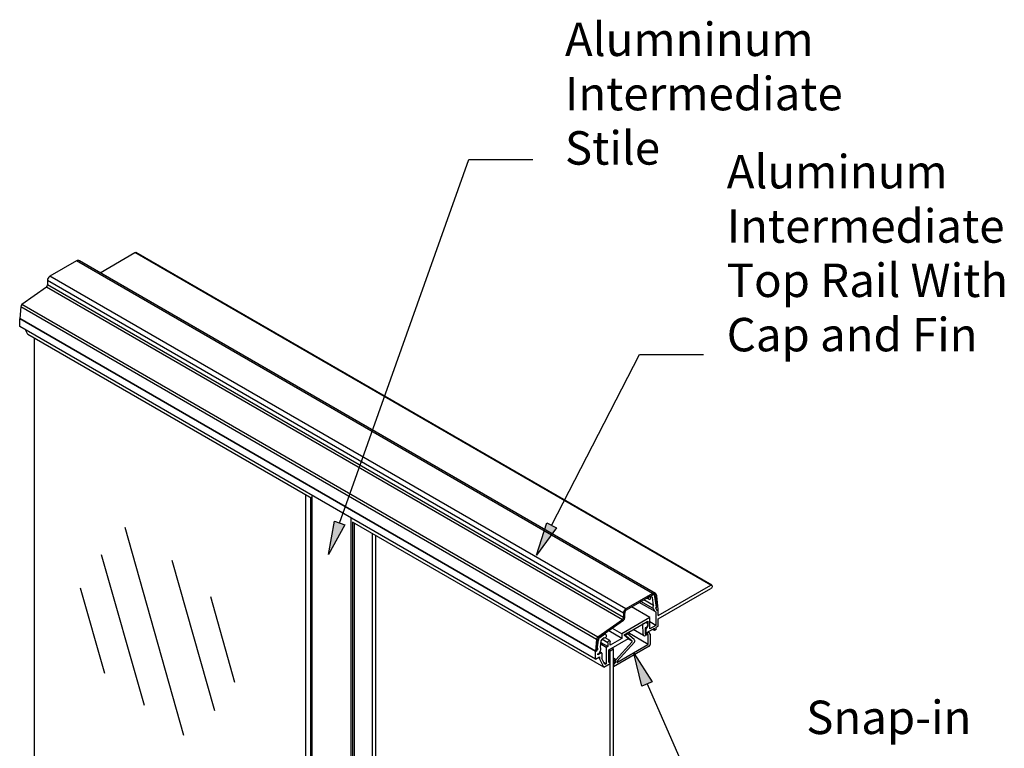
# Model space of a CAD drawing. Extents: x -2157 to 2354, y -2502 to 2698.
# Drawn here: x -363 to 422, y -880 to -300 of the extents above; entities that cross this region are included whole.
import ezdxf

# ---------------------------------------------------------------- set-up
doc = ezdxf.new("R2010")
doc.units = 0
doc.layers.add('1', color=5, linetype='Continuous')
doc.layers.add('2', color=3, linetype='Continuous')
doc.styles.add('STD', font='txt')

# ---------------------------------------------------------------- blocks, each defined once
blk = doc.blocks.new('AI9-BLK38')
at = {"layer": '1'}
h = blk.add_hatch(color=2, dxfattribs=at)
h.dxf.hatch_style = 2
h.paths.add_polyline_path([(-81.53, -2183.38), (-76.77, -2156.77), (-68.4, -2159.75)])
at = {"layer": '1', "color": 2}
blk.add_lwpolyline([(-72.58, -2158.26), (30.55, -1868.45), (81.53, -1868.45)], dxfattribs=at)
blk.add_lwpolyline([(-81.53, -2183.38), (-76.77, -2156.77), (-68.4, -2159.75)], close=True, dxfattribs=at)
blk = doc.blocks.new('AI9-BLK37')
at = {"layer": '1'}
h = blk.add_hatch(color=2, dxfattribs=at)
h.dxf.hatch_style = 2
h.paths.add_polyline_path([(-66.61, -2183.6), (-58.37, -2157.85), (-50.46, -2161.92)])
at = {"layer": '1', "color": 2}
blk.add_lwpolyline([(-54.42, -2159.88), (15.64, -2023.64), (66.61, -2023.64)], dxfattribs=at)
blk.add_lwpolyline([(-66.61, -2183.6), (-58.37, -2157.85), (-50.46, -2161.92)], close=True, dxfattribs=at)
blk = doc.blocks.new('AI9-BLK36')
at = {"layer": '1'}
h = blk.add_hatch(color=2, dxfattribs=at)
h.dxf.hatch_style = 2
h.paths.add_polyline_path([(-57.66, -2149.2), (-42.9, -2171.85), (-51.04, -2175.42)])
at = {"layer": '1', "color": 2}
blk.add_lwpolyline([(-57.66, -2149.2), (-42.9, -2171.85), (-51.04, -2175.42)], close=True, dxfattribs=at)
blk.add_lwpolyline([(-46.97, -2173.63), (6.69, -2296.23), (57.66, -2296.23)], dxfattribs=at)

msp = doc.modelspace()

# ---------------------------------------------------------------- linework, layer by layer
at = {"layer": '1', "color": 2}
for p, q in [((-232.52, -870.38), (-279.37, -704.42)), ((-264, -846.26), (-298.08, -726.26)), ((-207.86, -850.66), (-241.93, -730.66)), ((-295.49, -820.97), (-314.85, -752.81)), ((-191.73, -827.92), (-211.08, -759.76))]:
    msp.add_line(p, q, dxfattribs=at)
at = {"layer": '2', "color": 7}
for p, q in [((-299.36, -501.37), (-271.53, -485.3)), ((187.84, -750.52), (-271.53, -485.3)), ((188.67, -750.45), (-270.7, -485.23)), ((-318.16, -491.84), (-339.35, -504.08)), ((141.21, -757.06), (-318.16, -491.84)), ((143.69, -757.17), (-315.68, -491.95)), ((118.09, -772.83), (-341.28, -507.62)), ((-341.28, -507.62), (-341.28, -511.03)), ((-341.28, -508.03), (-341.28, -510.03)), ((120.02, -769.3), (-339.35, -504.08)), ((-341.92, -512.88), (-361.76, -526.77)), ((117.45, -778.09), (-341.92, -512.88)), ((118.09, -776.25), (-341.28, -511.03)), ((-362.6, -528.5), (-363.42, -537.91)), ((-362.6, -528.5), (-363.42, -537.91)), ((96.77, -793.71), (-362.6, -528.5)), ((97.6, -791.98), (-361.76, -526.77)), ((95.95, -803.13), (-363.42, -537.91)), ((-363.4, -538.05), (-363.29, -537.98)), ((95.96, -803.26), (-363.4, -538.05)), ((-363.4, -544.24), (-363.4, -538.05)), ((95.96, -809.46), (-363.4, -544.24)), ((-356.81, -550.69), (-358.69, -546.96)), ((-130.44, -681.38), (-356.81, -550.69)), ((-351.74, -1000.09), (-351.74, -553.61)), ((-135.33, -678.56), (-135.33, -1130.5)), ((-131.48, -680.78), (-131.48, -1148.4)), ((-130.44, -678.74), (-130.44, -1154.04)), ((-99.33, -696.7), (-99.33, -1172)), ((-98.03, -700.09), (-98.03, -1169.36)), ((102.56, -815.9), (-98.03, -700.09)), ((-96.52, -700.96), (-96.52, -1168.58)), ((-82.17, -709.25), (-82.17, -1161.19)), ((-79.5, -710.79), (-79.5, -1157.27)), ((145.94, -774.71), (187.84, -750.52)), ((145.94, -777.36), (187.84, -753.17)), ((141.21, -757.06), (120.02, -769.3)), ((120.62, -770.01), (141.77, -757.8)), ((138.41, -761.67), (136.73, -760.7)), ((138.62, -759.82), (138.44, -759.72)), ((141.22, -758.32), (138.62, -759.82)), ((140.38, -759.82), (139.72, -760.2)), ((141.22, -758.32), (141.04, -758.22)), ((142.18, -766.59), (141.24, -760.32)), ((142.58, -758.36), (141.69, -757.84)), ((144.45, -768.08), (143.28, -759.39)), ((143.78, -759.08), (144.59, -768.32)), ((143.78, -759.08), (144.59, -768.32)), ((145.78, -769.78), (144.84, -758.99)), ((145.78, -769.78), (144.84, -758.99)), ((139.28, -776.34), (124.46, -767.79)), ((143.48, -771.52), (130.74, -764.16)), ((141.83, -769.02), (132.08, -763.39)), ((142.18, -766.59), (134.36, -762.08)), ((141.83, -769.02), (142.89, -770.87)), ((144.45, -768.08), (143.67, -768.53)), ((143.67, -768.53), (144.75, -770.53)), ((143.88, -768.73), (143.73, -768.64)), ((144.59, -768.32), (143.88, -768.73)), ((143.88, -768.73), (144.86, -770.31)), ((144.59, -768.32), (144.31, -768.16)), ((139.28, -776.34), (116.95, -789.24)), ((118.09, -772.83), (118.09, -776.25)), ((118.09, -773.24), (118.09, -775.24)), ((119.15, -776.25), (119.15, -772.83)), ((119.15, -775.24), (119.15, -773.24)), ((139.29, -785.15), (139.28, -776.34)), ((143.95, -771.76), (143.95, -782.46)), ((144.86, -770.31), (144.53, -770.12)), ((145.94, -769.84), (144.75, -770.53)), ((144.86, -770.31), (145.78, -769.78)), ((145.94, -769.84), (145.78, -769.75)), ((145.94, -774.71), (145.94, -769.84)), ((145.94, -783.01), (145.94, -777.36)), ((117.45, -778.09), (97.6, -791.98)), ((118.14, -778.73), (98.42, -792.54)), ((116.95, -789.24), (109.38, -784.86)), ((118.7, -789.95), (137.62, -779.03)), ((133.75, -781.36), (135.18, -780.53)), ((133.76, -789.73), (133.75, -781.36)), ((135.45, -784.54), (135.45, -789.62)), ((136.99, -780.64), (135.9, -780.02)), ((137.62, -782.82), (135.98, -785.56)), ((135.98, -788.76), (142.8, -784.82)), ((137.62, -779.03), (137.62, -782.82)), ((143.95, -782.46), (139.25, -785.18)), ((143.95, -782.46), (139.29, -779.77)), ((142.8, -786.47), (142.8, -784.82)), ((144.22, -784), (145.94, -783.01)), ((144.22, -785.65), (144.22, -784)), ((99.24, -792.16), (99.08, -792.07)), ((99.24, -792.16), (103.27, -789.34)), ((101.33, -793.21), (102.67, -792.27)), ((103.27, -789.34), (103.11, -789.25)), ((103.87, -789.53), (103.24, -789.16)), ((107.39, -794.59), (103.45, -792.31)), ((106.48, -802.05), (122.26, -792.95)), ((116.95, -792.87), (106.53, -786.86)), ((116.95, -792.87), (107.58, -798.28)), ((116.95, -789.24), (116.95, -792.87)), ((118.7, -789.95), (122.26, -792.95)), ((119.4, -790.37), (118.73, -789.98)), ((119.4, -790.37), (121.41, -789.2)), ((125.13, -795.21), (119.4, -790.37)), ((121.41, -789.2), (120.7, -788.8)), ((126.79, -793.76), (121.41, -789.2)), ((137.75, -797.63), (121.57, -788.29)), ((134.12, -790.57), (125.87, -785.81)), ((135.45, -789.62), (137.59, -788.38)), ((135.98, -788.76), (135.45, -788.46)), ((137.38, -789.67), (135.63, -790.68)), ((135.98, -785.56), (135.98, -788.76)), ((138.75, -788.38), (137.69, -787.77)), ((137.75, -797.63), (137.75, -789.91)), ((139.39, -789.48), (139.39, -797.78)), ((142.8, -786.47), (141.37, -785.65)), ((144.22, -785.65), (142.8, -786.47)), ((96.77, -793.71), (95.95, -803.13)), ((96.77, -793.71), (95.95, -803.13)), ((97.04, -802.64), (98.12, -800.94)), ((97.14, -801.67), (97.83, -793.8)), ((97.14, -801.67), (97.83, -793.8)), ((97.22, -801.46), (98.2, -794.19)), ((97.22, -801.46), (98.12, -800.94)), ((98.2, -794.19), (97.81, -793.97)), ((99.78, -800.18), (100.52, -794.68)), ((104.49, -800.06), (100.14, -797.55)), ((105.61, -799.42), (100.3, -796.35)), ((105.61, -796.28), (100.97, -793.6)), ((105.61, -799.42), (104.49, -800.06)), ((104.49, -800.06), (104.49, -813.14)), ((105.61, -796.28), (105.61, -799.42)), ((107.58, -798.28), (107.58, -795.14)), ((110.17, -801.21), (109.05, -800.57)), ((138.58, -799.2), (110.17, -815.6)), ((112.03, -809.84), (125.17, -795.58)), ((127.07, -795.76), (112.83, -811.23)), ((112.83, -812.18), (137.61, -797.87)), ((125.12, -795.2), (121.73, -793.25)), ((95.95, -803.13), (96.87, -802.59)), ((95.96, -803.26), (97.04, -802.64)), ((95.96, -809.46), (95.96, -803.26)), ((95.96, -809.46), (99.04, -807.68)), ((96.87, -802.59), (97.83, -801.27)), ((97.04, -802.64), (96.89, -802.56)), ((97.83, -801.27), (97.14, -801.67)), ((97.22, -801.46), (97.16, -801.43)), ((97.83, -801.27), (97.69, -801.19)), ((100.61, -804.48), (97.86, -806.07)), ((97.86, -806.07), (97.86, -805.2)), ((98.95, -804.29), (99.99, -802.43)), ((99.04, -807.68), (99.04, -808.95)), ((100.92, -804.5), (99.35, -803.59)), ((101.03, -804.72), (101.03, -809)), ((106.48, -812), (106.48, -802.05)), ((107.63, -802.68), (106.51, -802.03)), ((107.63, -802.68), (110.17, -801.21)), ((107.63, -1275.35), (107.63, -802.68)), ((110.17, -1273.89), (110.17, -801.21)), ((112.03, -809.84), (110.17, -808.76)), ((102.56, -815.9), (99.04, -808.95)), ((103.44, -813.75), (101.03, -809)), ((104.49, -813.14), (102.56, -812.03)), ((102.56, -815.9), (107.63, -812.98)), ((104.49, -813.14), (103.44, -813.75)), ((107.63, -811.33), (106.48, -810.67)), ((107.63, -811.33), (106.48, -812)), ((107.63, -812.98), (107.63, -811.33)), ((111.64, -810.9), (110.17, -810.05)), ((111.64, -812.29), (110.17, -811.44)), ((110.17, -813.96), (111.64, -812.29)), ((110.17, -813.96), (110.17, -815.6)), ((111.64, -810.9), (111.64, -812.29)), ((112.83, -811.23), (112.83, -812.18))]:
    msp.add_line(p, q, dxfattribs=at)
for points in [[(-271.53, -485.3), (-271.21, -485.12), (-270.91, -485.09), (-270.7, -485.23)], [(-315.68, -491.95), (-316.43, -491.48), (-317.37, -491.44), (-318.16, -491.84)], [(-339.35, -504.08), (-340.54, -504.86), (-341.27, -506.19), (-341.28, -507.62)], [(-341.92, -512.88), (-341.43, -512.4), (-341.2, -511.71), (-341.28, -511.03)], [(-361.76, -526.77), (-362.24, -527.22), (-362.54, -527.84), (-362.6, -528.5)], [(-361.76, -526.77), (-362.24, -527.22), (-362.54, -527.84), (-362.6, -528.5)], [(120.02, -769.3), (118.82, -770.08), (118.1, -771.41), (118.09, -772.83)], [(142.18, -766.59), (141.52, -767.22), (141.37, -768.22), (141.83, -769.02)], [(117.45, -778.09), (117.93, -777.61), (118.17, -776.93), (118.09, -776.25)], [(118.14, -778.73), (118.79, -778.07), (119.15, -777.18), (119.15, -776.25)], [(118.14, -778.73), (118.79, -778.07), (119.15, -777.18), (119.15, -776.25)], [(120.62, -770.01), (119.6, -770.56), (119.02, -771.68), (119.15, -772.83)], [(142.89, -770.87), (143.12, -771.29), (143.5, -771.6), (143.95, -771.76)], [(97.6, -791.98), (97.12, -792.44), (96.83, -793.05), (96.77, -793.71)], [(97.6, -791.98), (97.12, -792.44), (96.83, -793.05), (96.77, -793.71)], [(98.42, -792.54), (98, -792.82), (97.77, -793.31), (97.83, -793.8)], [(99.24, -792.16), (98.64, -792.67), (98.27, -793.4), (98.2, -794.19)], [(101.33, -793.21), (100.89, -793.59), (100.6, -794.11), (100.52, -794.68)], [(99.99, -802.43), (100.4, -801.71), (100.31, -800.82), (99.78, -800.18)], [(125.17, -795.58), (125.26, -795.46), (125.23, -795.29), (125.12, -795.2)], [(127.07, -795.76), (127.49, -795.09), (127.35, -794.22), (126.74, -793.73)], [(137.61, -797.87), (137.69, -797.82), (137.75, -797.73), (137.75, -797.63)], [(138.55, -799.21), (139.07, -798.92), (139.39, -798.38), (139.39, -797.78)], [(97.86, -805.2), (98.32, -805.04), (98.71, -804.72), (98.95, -804.29)], [(112.03, -809.84), (111.78, -810.13), (111.64, -810.51), (111.64, -810.9)]]:
    msp.add_open_spline(points, degree=3, dxfattribs=at)
for points, knots in [([(187.84, -750.52), (188.48, -750.15), (188.99, -750.45), (188.99, -751.18), (188.99, -751.91), (188.48, -752.8), (187.84, -753.17)], [0, 0, 0, 0, 1, 1, 1, 2, 2, 2, 2]), ([(138.62, -759.82), (138.08, -759.97), (137.77, -760.53), (137.93, -761.07), (138.08, -761.6), (138.64, -761.91), (139.18, -761.76), (139.71, -761.6), (140.02, -761.04), (139.87, -760.51), (139.84, -760.4), (139.79, -760.29), (139.72, -760.2)], [0, 0, 0, 0, 1, 1, 1, 2, 2, 2, 3, 3, 3, 4, 4, 4, 4]), ([(141.24, -760.32), (141.23, -760), (140.96, -759.74), (140.63, -759.75), (140.54, -759.76), (140.46, -759.78), (140.38, -759.82)], [0, 0, 0, 0, 1, 1, 1, 2, 2, 2, 2]), ([(144.84, -758.99), (144.68, -757.62), (143.44, -756.64), (142.07, -756.8), (141.77, -756.83), (141.48, -756.92), (141.21, -757.06)], [0, 0, 0, 0, 1, 1, 1, 2, 2, 2, 2]), ([(143.28, -759.39), (143.17, -758.61), (142.44, -758.07), (141.66, -758.18), (141.51, -758.2), (141.36, -758.25), (141.22, -758.32)], [0, 0, 0, 0, 1, 1, 1, 2, 2, 2, 2]), ([(143.78, -759.08), (143.75, -758.28), (143.08, -757.66), (142.28, -757.68), (142.11, -757.69), (141.93, -757.73), (141.77, -757.8)], [0, 0, 0, 0, 1, 1, 1, 2, 2, 2, 2]), ([(135.02, -780.62), (136, -780.01), (137.08, -780.32), (137.43, -781.31), (137.79, -782.31), (137.28, -783.62), (136.3, -784.23), (136.03, -784.41), (135.74, -784.51), (135.45, -784.54)], [0, 0, 0, 0, 1, 1, 1, 2, 2, 2, 3, 3, 3, 3]), ([(102.67, -792.27), (103.46, -792.53), (104.31, -792.1), (104.57, -791.31), (104.82, -790.52), (104.39, -789.67), (103.6, -789.41), (103.49, -789.38), (103.38, -789.35), (103.27, -789.34)], [0, 0, 0, 0, 1, 1, 1, 2, 2, 2, 3, 3, 3, 3]), ([(133.76, -789.73), (133.76, -790.38), (134.29, -790.91), (134.94, -790.91), (135.19, -790.91), (135.43, -790.83), (135.63, -790.68)], [0, 0, 0, 0, 1, 1, 1, 2, 2, 2, 2]), ([(137.75, -789.91), (137.75, -789.76), (137.63, -789.65), (137.48, -789.65), (137.45, -789.65), (137.41, -789.66), (137.38, -789.67)], [0, 0, 0, 0, 1, 1, 1, 2, 2, 2, 2]), ([(139.39, -789.48), (139.41, -788.81), (138.88, -788.25), (138.21, -788.24), (137.99, -788.23), (137.78, -788.28), (137.59, -788.38)], [0, 0, 0, 0, 1, 1, 1, 2, 2, 2, 2]), ([(105.61, -796.52), (105.5, -795.96), (105.85, -795.15), (106.39, -794.71), (106.93, -794.28), (107.46, -794.38), (107.56, -794.95), (107.58, -795.05), (107.59, -795.16), (107.58, -795.28)], [0, 0, 0, 0, 1, 1, 1, 2, 2, 2, 3, 3, 3, 3]), ([(101.03, -804.72), (101.03, -804.57), (100.9, -804.44), (100.75, -804.44), (100.7, -804.44), (100.65, -804.45), (100.61, -804.48)], [0, 0, 0, 0, 1, 1, 1, 2, 2, 2, 2])]:
    msp.add_open_spline(points, degree=3, knots=knots, dxfattribs=at)

# ---------------------------------------------------------------- block references
at = {"layer": '1', "color": 7}
for name, p in [('AI9-BLK38', (-35.67, 1457.31)), ('AI9-BLK37', (115.32, 1457.1)), ('AI9-BLK36', (184, 1344.47))]:
    msp.add_blockref(name, p, dxfattribs=at)

# ---------------------------------------------------------------- texts
at = {"layer": '1', "color": 7, "char_height": 26.6664, "attachment_point": 1, "style": 'STD'}
for s, insert in [('\\fMyriad Roman|b0|i0;\\H26.6664;\\C2;Alumninum', (71.51, -301.88)), ('\\fMyriad Roman|b0|i0;\\H26.6664;\\C2;Intermediate', (71.51, -345.18)), ('\\fMyriad Roman|b0|i0;\\H26.6664;\\C2;Stile', (71.51, -388.49)), ('\\fMyriad Roman|b0|i0;\\H26.6664;\\C2;Aluminum', (200.55, -407.42)), ('\\fMyriad Roman|b0|i0;\\H26.6664;\\C2;Intermediate', (200.55, -450.73)), ('\\fMyriad Roman|b0|i0;\\H26.6664;\\C2;Top Rail With', (200.55, -494.03)), ('\\fMyriad Roman|b0|i0;\\H26.6664;\\C2;Cap and Fin', (200.55, -537.34)), ('\\fMyriad Roman|b0|i0;\\H26.6664;\\C2;Snap-in', (263.95, -842.49))]:
    msp.add_mtext(s, dxfattribs=dict(at, insert=insert))

doc.saveas('drawing.dxf')
